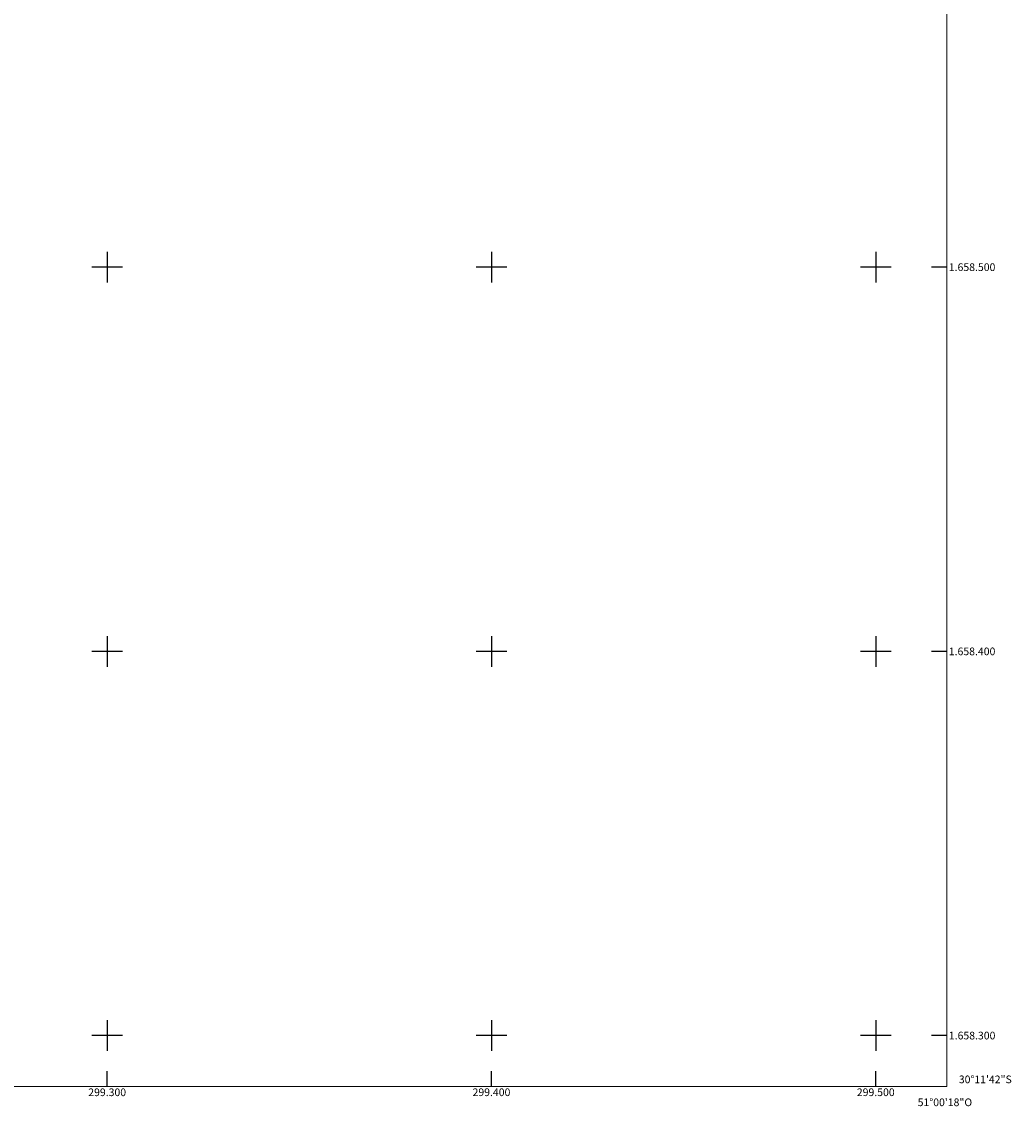
# Model space of a CAD drawing. Units: metres. Extents: x 299020 to 299535, y 1658282 to 1658846.
# Drawn here: x 299278 to 299535, y 1658282 to 1658564 of the extents above; entities that cross this region are included whole.
import ezdxf
from ezdxf.enums import TextEntityAlignment as Align

# ---------------------------------------------------------------- set-up
doc = ezdxf.new("R2010")
doc.units = ezdxf.units.M
doc.header["$MEASUREMENT"] = 0
doc.layers.add('Articulacao', color=7, linetype='Continuous', lineweight=18)
doc.layers.add('Coordenadas', color=7, linetype='Continuous', lineweight=9)
doc.layers.add('Malha', color=7, linetype='Continuous')
doc.styles.add('Arial', font='arial.ttf', dxfattribs={"height": 1.5})

msp = doc.modelspace()

# ---------------------------------------------------------------- linework, layer by layer
at = {"layer": 'Articulacao', "flags": 128}
msp.add_lwpolyline([(299036.99, 1658841), (299518.49, 1658841.03), (299518.52, 1658286.75), (299037.03, 1658286.72), (299036.99, 1658841)], close=True, dxfattribs=at)
at = {"layer": 'Malha', "flags": 128}
for points in [[(299300, 1658504), (299300, 1658496)], [(299400, 1658504), (299400, 1658496)], [(299500, 1658504), (299500, 1658496)], [(299304, 1658500), (299296, 1658500)], [(299404, 1658500), (299396, 1658500)], [(299504, 1658500), (299496, 1658500)], [(299518.51, 1658500), (299514.51, 1658500)], [(299300, 1658404), (299300, 1658396)], [(299400, 1658404), (299400, 1658396)], [(299500, 1658404), (299500, 1658396)], [(299304, 1658400), (299296, 1658400)], [(299404, 1658400), (299396, 1658400)], [(299504, 1658400), (299496, 1658400)], [(299518.51, 1658400), (299514.51, 1658400)], [(299300, 1658304), (299300, 1658296)], [(299400, 1658304), (299400, 1658296)], [(299500, 1658304), (299500, 1658296)], [(299304, 1658300), (299296, 1658300)], [(299404, 1658300), (299396, 1658300)], [(299504, 1658300), (299496, 1658300)], [(299518.52, 1658300), (299514.52, 1658300)], [(299300, 1658286.74), (299300, 1658290.74)], [(299400, 1658286.75), (299400, 1658290.75)], [(299500, 1658286.75), (299500, 1658290.75)]]:
    msp.add_lwpolyline(points, dxfattribs=at)

# ---------------------------------------------------------------- texts
at = {"layer": 'Coordenadas', "style": 'Arial'}
for s, p in [('1.658.500', (299519.01, 1658500)), ('1.658.400', (299519.01, 1658400)), ('1.658.300', (299519.02, 1658300)), ('30°11\'42"S', (299521.62, 1658288.6))]:
    msp.add_text(s, height=2, dxfattribs=at).set_placement(p, align=Align.MIDDLE_LEFT)
for s, p in [('299.300', (299300, 1658286.24)), ('299.400', (299400, 1658286.25)), ('299.500', (299500, 1658286.25)), ('51°00\'18"O', (299518, 1658283.63))]:
    msp.add_text(s, height=2, dxfattribs=at).set_placement(p, align=Align.TOP_CENTER)

doc.saveas('drawing.dxf')
